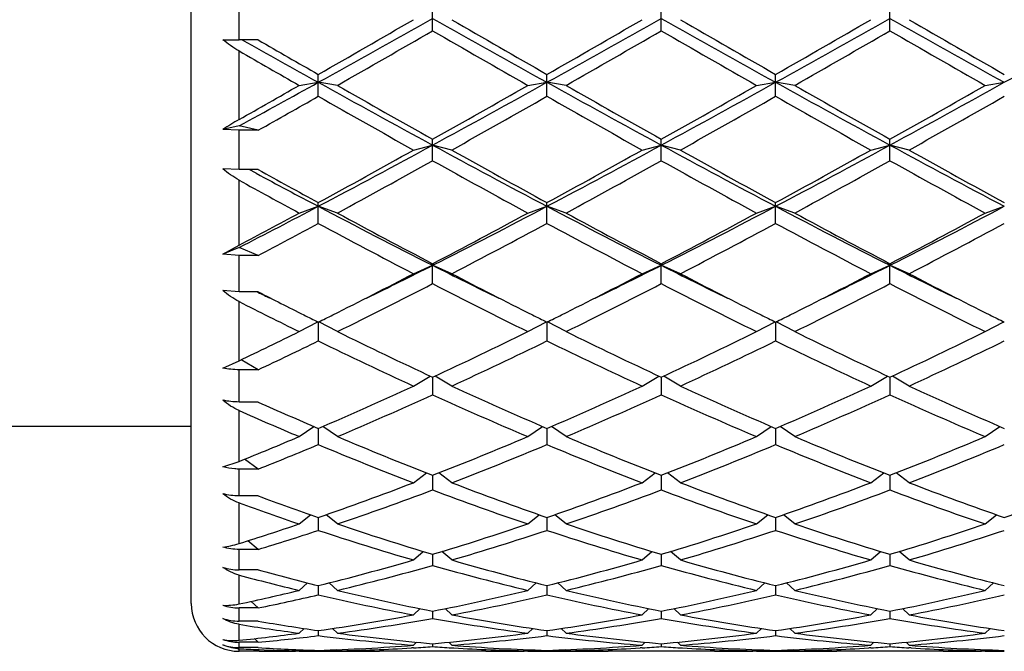
# Model space of a CAD drawing. Units: inches. Extents: x 0 to 11, y 0 to 8.5.
# Drawn here: x 8.6 to 8.9, y 4.7 to 4.9 of the extents above; entities that cross this region are included whole.
import ezdxf

# ---------------------------------------------------------------- set-up
doc = ezdxf.new("R2010")
doc.units = ezdxf.units.IN
doc.header["$LTSCALE"] = 0.605
doc.header["$MEASUREMENT"] = 0
doc.layers.get('0').update_dxf_attribs({"linetype": 'CONTINUOUS'})

msp = doc.modelspace()

# ---------------------------------------------------------------- linework, layer by layer
at = {"color": 7, "linetype": 'Continuous'}
for p, q in [((8.6466547164, 4.6971230117), (8.6466547164, 5.0632230117)), ((8.6606547164, 4.862015266499999), (8.6606547164, 4.8738759145)), ((8.7173109664, 4.8647111999), (8.7173109664, 4.8711721566)), ((8.7842484664, 4.8647111999), (8.7842484664, 4.8711721566)), ((8.8511859664, 4.8647111999), (8.8511859664, 4.8711721566)), ((8.6662547164, 4.862015266499999), (8.6606547164, 4.862015266499999)), ((8.6606547164, 4.8387327433), (8.6606547164, 4.8587947659)), ((8.6838422164, 4.845530925899999), (8.6838422164, 4.8519213806)), ((8.7507797164, 4.845530925899999), (8.7507797164, 4.8519213806)), ((8.8177172164, 4.845530925899999), (8.8177172164, 4.8519213806)), ((8.6782422164, 4.8487219101), (8.6838422164, 4.8496157247)), ((8.6894422164, 4.8487219101), (8.6838422164, 4.8496157247)), ((8.7451797164, 4.8487219101), (8.7507797164, 4.8496157247)), ((8.7563797164, 4.8487219101), (8.7507797164, 4.8496157247)), ((8.812117216399999, 4.8487219101), (8.8177172164, 4.8496157247)), ((8.8233172164, 4.8487219101), (8.8177172164, 4.8496157247)), ((8.8790547164, 4.8487219101), (8.8846547164, 4.8496157247)), ((8.6606547164, 4.8368414656), (8.6558903425, 4.8357631282)), ((8.6662547164, 4.8355739981), (8.6606547164, 4.8368414656)), ((8.6606547164, 4.8355739981), (8.6558903425, 4.8357631282)), ((8.6662547164, 4.8355739981), (8.6606547164, 4.8355739981)), ((8.6606547164, 4.8240851749), (8.6606547164, 4.8355739981)), ((8.7117109664, 4.8298066836), (8.7173109664, 4.8312380535)), ((8.7173109664, 4.826684274100001), (8.7173109664, 4.8329426833)), ((8.7229109664, 4.8298066836), (8.7173109664, 4.8312380535)), ((8.7786484664, 4.8298066836), (8.7842484664, 4.8312380535)), ((8.7842484664, 4.826684274100001), (8.7842484664, 4.8329426833)), ((8.7898484664, 4.8298066836), (8.7842484664, 4.8312380535)), ((8.8455859664, 4.8298066836), (8.8511859664, 4.8312380535)), ((8.8511859664, 4.826684274100001), (8.8511859664, 4.8329426833)), ((8.8567859664, 4.8298066836), (8.8511859664, 4.8312380535)), ((8.6606547164, 4.8240851749), (8.6558903425, 4.8243230255)), ((8.6662547164, 4.8240851749), (8.6606547164, 4.8240851749)), ((8.665665791799999, 4.8229873896), (8.6636197792, 4.8240849688)), ((8.6606547164, 4.8019461804), (8.6606547164, 4.8209899067)), ((8.6782422164, 4.8113765124), (8.6838422164, 4.8133316527)), ((8.6838422164, 4.8083527481), (8.6838422164, 4.8144188399)), ((8.6894422164, 4.8113765124), (8.6838422164, 4.8133316527)), ((8.7451797164, 4.8113765124), (8.7507797164, 4.8133316527)), ((8.7507797164, 4.8083527481), (8.7507797164, 4.8144188399)), ((8.7563797164, 4.8113765124), (8.7507797164, 4.8133316527)), ((8.812117216399999, 4.8113765124), (8.8177172164, 4.8133316527)), ((8.8177172164, 4.8083527481), (8.8177172164, 4.8144188399)), ((8.8233172164, 4.8113765124), (8.8177172164, 4.8133316527)), ((8.8790547164, 4.8113765124), (8.8846547164, 4.8133316527)), ((8.6558903425, 4.7993302849), (8.6606547164, 4.8019461804)), ((8.6606547164, 4.8012932654), (8.6558903425, 4.7993302849)), ((8.6606547164, 4.7989859967), (8.6558903425, 4.7993302849)), ((8.6662547164, 4.7989859967), (8.6606547164, 4.8012932654)), ((8.6662547164, 4.7989859967), (8.6606547164, 4.7989859967)), ((8.6606547164, 4.7883105073), (8.6606547164, 4.7989859967)), ((8.7117109664, 4.793608889100001), (8.7173109664, 4.796068970699999)), ((8.7173109664, 4.7907128905), (8.7173109664, 4.7965282451)), ((8.7229109664, 4.793608889100001), (8.7173109664, 4.796068970699999)), ((8.7786484664, 4.793608889100001), (8.7842484664, 4.796068970699999)), ((8.7842484664, 4.7907128905), (8.7842484664, 4.7965282451)), ((8.7898484664, 4.793608889100001), (8.7842484664, 4.796068970699999)), ((8.8455859664, 4.793608889100001), (8.8511859664, 4.796068970699999)), ((8.8511859664, 4.7907128905), (8.8511859664, 4.7965282451)), ((8.8567859664, 4.793608889100001), (8.8511859664, 4.796068970699999)), ((8.6606547164, 4.7883105073), (8.6558903425, 4.7887000669)), ((8.6662547164, 4.7883105073), (8.6606547164, 4.7883105073)), ((8.6661917405, 4.788182453), (8.6659313564, 4.7883105073)), ((8.6606547164, 4.7681658308), (8.6606547164, 4.785459421100001)), ((8.6782422164, 4.7766749256), (8.6836730235, 4.7795273901)), ((8.6838422164, 4.7794433061), (8.6838422164, 4.7739345827)), ((8.6894422164, 4.7766749256), (8.6840113282, 4.7795274328)), ((8.7451797164, 4.7766749256), (8.7506106046, 4.7795274328)), ((8.7507797164, 4.7794433061), (8.7507797164, 4.7739345827)), ((8.7563797164, 4.7766749256), (8.7509488282, 4.7795274328)), ((8.812117216399999, 4.7766749256), (8.8175481046, 4.7795274328)), ((8.8177172164, 4.7794433061), (8.8177172164, 4.7739345827)), ((8.8233172164, 4.7766749256), (8.8178863282, 4.7795274328)), ((8.8790547164, 4.7766749256), (8.8844856046, 4.7795274328)), ((8.6558903425, 4.766004182200001), (8.6606547164, 4.7681658308)), ((8.6662547164, 4.7655179668), (8.6612315946, 4.7684407085)), ((8.6662547164, 4.7655179668), (8.6606547164, 4.7655179668)), ((8.6606547164, 4.7560660644), (8.6606547164, 4.7655179668)), ((8.7117109664, 4.7607377053), (8.7165619835, 4.763677988)), ((8.7173109664, 4.7633283072), (8.7173109664, 4.7581794091)), ((8.7229109664, 4.7607377053), (8.718059949299999, 4.763677988)), ((8.7786484664, 4.7607377053), (8.7834994835, 4.763677988)), ((8.7842484664, 4.7633283072), (8.7842484664, 4.7581794091)), ((8.7898484664, 4.7607377053), (8.784997449299999, 4.763677988)), ((8.8455859664, 4.7607377053), (8.8504369835, 4.763677988)), ((8.8511859664, 4.7633283072), (8.8511859664, 4.7581794091)), ((8.8567859664, 4.7607377053), (8.8519349493, 4.763677988)), ((8.6662547164, 4.7560660644), (8.6606547164, 4.7560660644)), ((8.6606547164, 4.7386898543), (8.6606547164, 4.7535687256)), ((8.6466547164, 4.748923011700001), (8.57419734, 4.7489216099)), ((8.6782422164, 4.7459507122), (8.6825590853, 4.7488911845)), ((8.6838422164, 4.7483385707), (8.6838422164, 4.7435991006)), ((8.6894422164, 4.7459507122), (8.6851246043, 4.7488916907)), ((8.7451797164, 4.7459507122), (8.7494973285, 4.7488916907)), ((8.7507797164, 4.7483385707), (8.7507797164, 4.7435991006)), ((8.7563797164, 4.7459507122), (8.7520621043, 4.7488916907)), ((8.812117216399999, 4.7459507122), (8.8164348285, 4.7488916907)), ((8.8177172164, 4.7483385707), (8.8177172164, 4.7435991006)), ((8.8233172164, 4.7459507122), (8.8189996043, 4.7488916907)), ((8.8790547164, 4.7459507122), (8.8833723285, 4.7488916907)), ((8.6558903425, 4.7370655236), (8.6606547164, 4.7386898543)), ((8.6662547164, 4.736456066000001), (8.6622882375, 4.7393489878)), ((8.6662547164, 4.736456066000001), (8.6606547164, 4.736456066000001)), ((8.6606547164, 4.7285909818), (8.6606547164, 4.736456066000001)), ((8.7117109664, 4.7324563533), (8.7155270031, 4.7353170089)), ((8.7173109664, 4.734618509100001), (8.7173109664, 4.7303340735)), ((8.7229109664, 4.7324563533), (8.7190949297, 4.7353170089)), ((8.7786484664, 4.7324563533), (8.7824645031, 4.7353170089)), ((8.7842484664, 4.734618509100001), (8.7842484664, 4.7303340735)), ((8.7898484664, 4.7324563533), (8.7860324297, 4.7353170089)), ((8.8455859664, 4.7324563533), (8.8494020031, 4.7353170089)), ((8.8511859664, 4.734618509100001), (8.8511859664, 4.7303340735)), ((8.8567859664, 4.7324563533), (8.8529699297, 4.7353170089)), ((8.6662547164, 4.7285909818), (8.6606547164, 4.7285909818)), ((8.6606547164, 4.7146509962), (8.6606547164, 4.7265433619)), ((8.6782422164, 4.7203845865), (8.6815759573, 4.7230879269)), ((8.6838422164, 4.7223002356), (8.6838422164, 4.7185120773)), ((8.6894422164, 4.7203845865), (8.686107675599999, 4.7230885755)), ((8.7451797164, 4.7203845865), (8.7485142572, 4.7230885755)), ((8.7507797164, 4.7223002356), (8.7507797164, 4.7185120773)), ((8.7563797164, 4.7203845865), (8.753045175599999, 4.7230885755)), ((8.812117216399999, 4.7203845865), (8.8154517572, 4.7230885755)), ((8.8177172164, 4.7223002356), (8.8177172164, 4.7185120773)), ((8.8233172164, 4.7203845865), (8.819982675599999, 4.7230885755)), ((8.8790547164, 4.7203845865), (8.8823892572, 4.7230885755)), ((8.6662547164, 4.7129171268), (8.6632476087, 4.7154695575)), ((8.6662547164, 4.7129171268), (8.6606547164, 4.7129171268)), ((8.6606547164, 4.7069411116), (8.6606547164, 4.7129171268)), ((8.7117109664, 4.7098516696), (8.714574027100001, 4.7123263732)), ((8.7173109664, 4.711502332699999), (8.7173109664, 4.7082469643)), ((8.7229109664, 4.7098516696), (8.720047905700001, 4.7123263732)), ((8.7786484664, 4.7098516696), (8.781511527100001, 4.7123263732)), ((8.7842484664, 4.711502332699999), (8.7842484664, 4.7082469643)), ((8.7898484664, 4.7098516696), (8.786985405700001, 4.7123263732)), ((8.8455859664, 4.7098516696), (8.848449027100001, 4.7123263732)), ((8.8511859664, 4.711502332699999), (8.8511859664, 4.7082469643)), ((8.8567859664, 4.7098516696), (8.853922905700001, 4.7123263732)), ((8.6662547164, 4.7069411116), (8.6606547164, 4.7069411116)), ((8.6606547164, 4.6969730564), (8.6606547164, 4.7054218994)), ((8.6782422164, 4.7009590404), (8.6806353609, 4.7031355689)), ((8.6838422164, 4.7023288243), (8.6838422164, 4.6996375931)), ((8.6894422164, 4.7009590404), (8.6870494313, 4.703135242)), ((8.7451797164, 4.7009590404), (8.7475725015, 4.703135242)), ((8.7507797164, 4.7023288243), (8.7507797164, 4.6996375931)), ((8.7563797164, 4.7009590404), (8.7539869313, 4.703135242)), ((8.812117216399999, 4.7009590404), (8.8145100015, 4.703135242)), ((8.8177172164, 4.7023288243), (8.8177172164, 4.6996375931)), ((8.8233172164, 4.7009590404), (8.8209244313, 4.703135242)), ((8.8790547164, 4.7009590404), (8.8814475015, 4.703135242)), ((8.6662547164, 4.6958057374), (8.6606547164, 4.6958057374)), ((8.6606547164, 4.691948446100001), (8.6606547164, 4.6958057374)), ((8.6662547164, 4.6958057374), (8.6641914218, 4.6977362323)), ((8.7117109664, 4.6937923397), (8.713626655599999, 4.6956043033)), ((8.7229109664, 4.6937923397), (8.7209952772, 4.6956043033)), ((8.7786484664, 4.6937923397), (8.780564155599999, 4.6956043033)), ((8.7898484664, 4.6937923397), (8.7879327772, 4.6956043033)), ((8.8455859664, 4.6937923397), (8.847501655599999, 4.6956043033)), ((8.8567859664, 4.6937923397), (8.8548702772, 4.6956043033)), ((8.7173109664, 4.6948680905), (8.7173109664, 4.6927668767)), ((8.7842484664, 4.6948680905), (8.7842484664, 4.6927668767)), ((8.8511859664, 4.6948680905), (8.8511859664, 4.6927668767)), ((8.6662547164, 4.691948446100001), (8.6606547164, 4.691948446100001)), ((8.6606547164, 4.6863353881), (8.6606547164, 4.691016024200001)), ((8.6782422164, 4.6884205867), (8.6796615452, 4.6898017577)), ((8.6894422164, 4.6884205867), (8.6880216308, 4.6898029806)), ((8.7451797164, 4.6884205867), (8.746600302000001, 4.6898029806)), ((8.7563797164, 4.6884205867), (8.7549591308, 4.6898029806)), ((8.812117216399999, 4.6884205867), (8.813537802, 4.6898029806)), ((8.8233172164, 4.6884205867), (8.821896630800001, 4.6898029806)), ((8.8790547164, 4.6884205867), (8.880475302, 4.6898029806)), ((8.6662547164, 4.685779479100001), (8.6651947399, 4.6868251658)), ((8.6838422164, 4.6891918808), (8.6838422164, 4.6877009837)), ((8.7507797164, 4.6891918808), (8.7507797164, 4.6877009837)), ((8.8177172164, 4.6891918808), (8.8177172164, 4.6877009837)), ((8.6662547164, 4.685779479100001), (8.6606547164, 4.685779479100001)), ((8.6606547164, 4.6841891452), (8.6606547164, 4.685779479100001)), ((8.6662547164, 4.6841891452), (8.6606547164, 4.6841891452)), ((8.6606547164, 4.6831230117), (8.6606547164, 4.683879345899999)), ((8.6662307853, 4.683623497), (8.666517220900001, 4.6836117737)), ((8.6782422164, 4.6832510711), (8.678569741799999, 4.6835783837)), ((8.6894422164, 4.6832510711), (8.6891137141, 4.68357936)), ((8.7117564575, 4.6841386764), (8.711117892699999, 4.6841002943)), ((8.7117109664, 4.6848955144), (8.7126071309, 4.685783617699999)), ((8.7173109664, 4.6853549222), (8.7173109664, 4.6844887017)), ((8.7229109664, 4.6848955144), (8.7220148019, 4.685783617699999)), ((8.722865476299999, 4.6841373532), (8.7235040399, 4.684100294599999)), ((8.7451797164, 4.6832510711), (8.7455082187, 4.68357936)), ((8.7563797164, 4.6832510711), (8.7560512141, 4.68357936)), ((8.7786939575, 4.6841386764), (8.778055392799999, 4.6841002943)), ((8.7786484664, 4.6848955144), (8.7795446309, 4.685783617699999)), ((8.7842484664, 4.6853549222), (8.7842484664, 4.6844887017)), ((8.7898484664, 4.6848955144), (8.7889523019, 4.685783617699999)), ((8.7898029763, 4.6841373532), (8.7904415399, 4.684100294599999)), ((8.812117216399999, 4.6832510711), (8.8124457187, 4.68357936)), ((8.8233172164, 4.6832510711), (8.8229887141, 4.68357936)), ((8.8456314575, 4.6841386764), (8.8449928928, 4.6841002943)), ((8.8455859664, 4.6848955144), (8.8464821309, 4.685783617699999)), ((8.8511859664, 4.6853549222), (8.8511859664, 4.6844887017)), ((8.8567859664, 4.6848955144), (8.8558898019, 4.685783617699999)), ((8.85737904, 4.684100294599999), (8.8567404763, 4.6841373532)), ((8.8790547164, 4.6832510711), (8.8793832187, 4.68357936)), ((8.666517220900001, 4.683123283500001), (8.6606547164, 4.6831230117)), ((8.6762880467, 4.683213591), (8.6771489236, 4.6832301022)), ((8.678242604, 4.6831240219), (8.6771509775, 4.6831230117)), ((8.6838422164, 4.6833941815), (8.6838422164, 4.6831609665)), ((8.689441781000001, 4.6831240224), (8.690533455299999, 4.683123012)), ((8.7328884775, 4.6831230117), (8.7017334553, 4.6831230117)), ((8.7451801529, 4.6831252814), (8.7440884775, 4.6831230117)), ((8.7507797164, 4.6833941815), (8.7507797164, 4.6831609665)), ((8.756379281000001, 4.6831240224), (8.7574709553, 4.683123012)), ((8.7998259775, 4.6831230117), (8.7686709553, 4.6831230117)), ((8.8121176529, 4.6831252814), (8.8110259775, 4.6831230117)), ((8.8177172164, 4.6833941815), (8.8177172164, 4.6831609665)), ((8.823316781, 4.6831240224), (8.8244084553, 4.683123012)), ((8.8667634775, 4.6831230117), (8.8356084553, 4.6831230117)), ((8.8790551529, 4.6831252814), (8.8779634775, 4.6831230117))]:
    msp.add_line(p, q, dxfattribs=at)
for centre, radius, start, end in [((4.3790655324, 12.6050916507), 8.8700907063, 299.0330282853, 299.2805857979), ((12.4606602283, 11.538763475), 7.6490464137, 240.6996549236, 240.9867309932), ((4.4460030326, 12.6050916504), 8.870090706000001, 299.0330282853, 299.2805857979), ((12.5275977285, 11.5387634754), 7.6490464141, 240.6996549236, 240.9867309931), ((4.5129405325, 12.6050916506), 8.8700907062, 299.0330282853, 299.2805857979), ((12.5945352285, 11.5387634754), 7.6490464141, 240.6996549236, 240.9867309931), ((4.5798780324, 12.6050916506), 8.8700907062, 299.0330282853, 299.2805857979), ((4.5838877562, 12.0171480374), 8.2553073606, 299.7782608098, 300.0013586513), ((13.4362471511, 13.0358055116), 9.4302473218, 240.0125395442, 240.2078409947), ((4.6508252561, 12.0171480377), 8.2553073609, 299.7782608098, 300.0013586513), ((13.5031846504, 13.0358055103), 9.4302473204, 240.0125395442, 240.2078409947), ((4.7177627567, 12.0171480366), 8.2553073597, 299.7782608098, 300.0013586513), ((13.5701221506, 13.0358055107), 9.430247320800001, 240.0125395442, 240.2078409947), ((4.6978726092, 11.8381641511), 8.048908669500001, 299.7300641268, 299.9587788185), ((12.3020059352, 11.0804222546), 7.1753119747, 240.0272981134, 240.2838589413), ((4.7648101088, 11.8381641518), 8.0489086703, 299.7300641268, 299.9587788185), ((12.3689434353, 11.0804222549), 7.175311975, 240.0272981134, 240.2838589413), ((4.8317476087, 11.838164152), 8.0489086706, 299.7300641268, 299.9587788185), ((12.4358809353, 11.0804222548), 7.175311974900001, 240.0272981134, 240.2838589413), ((8.6606011061, 5.0061321806), 0.1441169241, 268.1268337415, 270.0213135658), ((12.0093884699, 10.8471452353), 6.857814383200001, 240.7793278923, 240.992244342), ((12.6404416476, 11.7662353402), 7.9663301834, 240.0745346345, 240.2203806375), ((11.9105685438, 10.5128485177), 6.5215231131, 240.1099870268, 240.2880525248), ((6.345512825, 9.0666581001), 4.8219530005, 298.6935894015, 299.0081542709), ((6.3295355709, 8.9635121899), 4.737923802, 299.4729630002, 299.7175602365), ((10.7083474014, 8.4969064604), 4.1714926531, 240.9666169506, 241.4910571108), ((10.989309308, 8.878171290700001), 4.63959599, 240.2838049975, 240.6793019864), ((6.5602198261, 8.799319282799999), 4.5164932004, 298.5289731710999, 299.0133527674), ((6.597434316799999, 8.609498974), 4.3308491576, 299.3066004341, 299.7302925819), ((10.7752849015, 8.4969064604), 4.1714926532, 240.9666169506, 241.4910571108), ((11.0562468081, 8.878171290800001), 4.6395959901, 240.2838049976, 240.6793019864), ((6.6271573262, 8.7993192825), 4.5164932002, 298.5289731710999, 299.0133527675), ((6.664371816799999, 8.6094989739), 4.3308491576, 299.3066004341, 299.7302925819), ((10.8422224014, 8.4969064603), 4.171492653, 240.9666169506, 241.4910571108), ((11.1231843083, 8.878171291100001), 4.6395959905, 240.2838049976, 240.6793019864), ((6.6940948262, 8.799319282599999), 4.516493200299999, 298.5289731710999, 299.0133527675), ((6.731309316799999, 8.6094989739), 4.3308491575, 299.3066004341, 299.7302925819), ((6.434417213500001, 8.7983096036), 4.5480074888, 299.388483836, 299.6430946744), ((10.6673543161, 8.3284360017), 4.0081102799, 240.3385162321, 240.7959381065), ((6.6374512824, 8.5585150667), 4.2722837335, 299.2182041307, 299.6473415307), ((10.734291816, 8.3284360015), 4.0081102798, 240.3385162321, 240.7959381065), ((6.7043887826, 8.5585150665), 4.2722837333, 299.2182041307, 299.6473415308), ((10.801229316, 8.3284360015), 4.0081102798, 240.3385162321, 240.7959381065), ((6.7713262827, 8.5585150662), 4.272283733, 299.2182041307, 299.6473415308), ((8.6938905134, 4.7801033595), 0.0673945313, 119.5480127823, 124.3222288638), ((7.2814155786, 7.474830480800001), 3.0083843648, 297.7861430909, 298.5090685178), ((10.0772590755, 7.3328778622), 2.8473954049, 241.4704944383, 242.234293953), ((7.3483530787, 7.474830480800001), 3.0083843647, 297.7861430909, 298.5090685178), ((10.1441965755, 7.3328778622), 2.8473954049, 241.4704944383, 242.234293953), ((7.415290578600001, 7.474830480900001), 3.0083843649, 297.7861430909, 298.5090685178), ((10.2111340755, 7.3328778622), 2.8473954049, 241.4704944383, 242.234293953), ((7.2897783123, 7.3721225522), 2.9129473817, 298.5923767969, 299.2185492408), ((10.2127552867, 7.4951166043), 3.0534428228, 240.7958566602, 241.3932173021), ((7.3567158124, 7.372122552), 2.9129473815, 298.5923767969, 299.2185492408), ((10.2796927867, 7.4951166043), 3.0534428229, 240.7958566602, 241.3932173021), ((7.4236533124, 7.372122552), 2.9129473815, 298.5923767969, 299.2185492408), ((10.3466302867, 7.495116604400001), 3.0534428229, 240.7958566602, 241.3932173021), ((7.3141807176, 7.3481494923), 2.8855781642, 298.4634629269, 299.0948074924), ((10.0595674366, 7.237324921900001), 2.759137685, 240.890726326, 241.5510032547), ((7.3811182176, 7.3481494923), 2.8855781642, 298.4634629269, 299.0948074924), ((10.1265049366, 7.237324921799999), 2.7591376849, 240.890726326, 241.5510032547), ((7.4480557176, 7.3481494923), 2.8855781642, 298.4634629269, 299.0948074924), ((10.1934424366, 7.237324921799999), 2.7591376849, 240.890726326, 241.5510032547), ((9.933281234199999, 7.187271845900001), 2.6826647014, 241.8019342237, 242.2415196738), ((10.0595299145, 7.3382592219), 2.8744194051, 241.0061756245, 241.4062083925), ((9.9412197061, 7.1428615845), 2.6515909905, 241.122266151, 241.5553662885), ((7.6051544558, 6.862674333999999), 2.3158956604, 297.1140573851, 297.7604310546), ((9.6841493679, 6.711643359), 2.1457403691, 242.2132053492, 243.2187775401), ((7.707737066699999, 6.7944986017), 2.2389641464, 296.8021574749, 297.7658596358), ((9.7510868679, 6.711643359), 2.1457403691, 242.2132053492, 243.2187775402), ((7.7746745667, 6.7944986017), 2.2389641464, 296.8021574749, 297.7658596358), ((9.8180243679, 6.711643359), 2.1457403691, 242.2132053492, 243.2187775402), ((7.8416120667, 6.7944986017), 2.2389641464, 296.8021574749, 297.7658596358), ((7.5911158238, 6.817743820900001), 2.2819626575, 297.9494604273, 298.450525457), ((9.7648480574, 6.796230828500001), 2.2574641479, 241.550902529, 242.3523646535), ((7.7075635712, 6.725303254), 2.1770996387, 297.6328426797, 298.4638901379), ((9.8317855575, 6.7962308286), 2.257464148, 241.550902529, 242.3523646535), ((7.7745010712, 6.7253032539), 2.1770996386, 297.6328426796, 298.4638901379), ((9.8987230574, 6.796230828500001), 2.2574641479, 241.550902529, 242.3523646535), ((7.8414385712, 6.725303254), 2.1770996387, 297.6328426797, 298.4638901379), ((7.6248325437, 6.7756094625), 2.2341889954, 297.7833682862999, 298.2943791671), ((9.673711628, 6.645687115199999), 2.0870167773, 241.6862996282, 242.551874484), ((7.7262032088, 6.7112902507), 2.1612330181, 297.4629876042, 298.2988382836), ((9.740649128, 6.645687115199999), 2.0870167773, 241.6862996282, 242.5518744841), ((7.7931407088, 6.711290250599999), 2.1612330181, 297.4629876042, 298.2988382836), ((9.807586628, 6.645687115199999), 2.0870167773, 241.6862996282, 242.551874484), ((7.8600782088, 6.7112902507), 2.1612330181, 297.4629876042, 298.2988382836), ((7.8888141241, 6.4380454874), 1.8391557571, 296.0996880896, 296.7742735495), ((9.5287652401, 6.4037690225), 1.8008768683, 243.2185569736, 243.9074813729), ((7.955751624099999, 6.4380454874), 1.8391557571, 296.0996880896, 296.7742735495), ((9.59570274, 6.4037690224), 1.8008768682, 243.2185569736, 243.9074813729), ((8.0226891241, 6.4380454875), 1.8391557572, 296.0996880896, 296.7742735495), ((9.66264024, 6.4037690224), 1.8008768682, 243.2185569736, 243.9074813729), ((7.9036951137, 6.348641125), 1.7524311321, 296.5902108252, 297.4570006834), ((9.5514854055, 6.388948560399999), 1.797677465, 242.5539077755, 243.3988807007), ((7.9706326137, 6.348641125), 1.7524311321, 296.5902108252, 297.4570006834), ((9.6184229055, 6.388948560399999), 1.7976774649, 242.5539077755, 243.3988807007), ((8.0375701137, 6.348641125), 1.7524311322, 296.5902108252, 297.4570006834), ((9.685360405499999, 6.388948560399999), 1.7976774649, 242.5539077755, 243.3988807007), ((7.9320576647, 6.314948225299999), 1.7146183551, 296.2137995956001, 297.2565510601), ((9.4805985884, 6.2713410471), 1.6657934242, 242.7281668122, 243.8014825322), ((7.9989951647, 6.314948225299999), 1.7146183551, 296.2137995956001, 297.25655106), ((9.547536088400001, 6.2713410471), 1.6657934242, 242.7281668122, 243.8014825322), ((8.0659326647, 6.314948225299999), 1.7146183551, 296.2137995956001, 297.25655106), ((9.614473588400001, 6.2713410471), 1.6657934241, 242.7281668122, 243.8014825322), ((9.4293223313, 6.337633219700001), 1.7271847073, 243.7789822727, 243.9109527688), ((9.4537581793, 6.3282167236), 1.7295874823, 242.9149325263, 243.4100180171), ((9.3946358921, 6.2329700022), 1.6229649561, 243.112053548, 243.8060925570001), ((9.4092171369, 6.2395533753), 1.6303651474, 243.4150817787, 243.5820597084), ((7.9615857841, 6.2332989284), 1.6233763726, 296.4175827212, 296.5852794878), ((9.4761527497, 6.239549472), 1.630360812, 243.4150797014, 243.5820580735), ((8.0285232844, 6.2332989278), 1.6233763719, 296.4175827211, 296.5852794878), ((9.5430902498, 6.2395494722), 1.6303608121, 243.4150797014, 243.5820580735), ((8.095460784, 6.2332989285), 1.6233763728, 296.4175827212, 296.5852794878), ((9.6100277498, 6.2395494722), 1.6303608121, 243.4150797014, 243.5820580735), ((8.030880957599999, 6.0922794611), 1.4662509653, 295.436653888, 296.2001252502), ((9.3319512145, 6.082505240900001), 1.4553386634, 243.8013838657, 245.0179151496), ((8.1183938292, 6.049674388500001), 1.4189391041, 294.966480611, 296.2142203736), ((9.3988887145, 6.082505240900001), 1.4553386634, 243.8013838657, 245.0179151496), ((8.1853313292, 6.049674388500001), 1.4189391041, 294.966480611, 296.2142203736), ((9.4658262145, 6.082505240900001), 1.4553386634, 243.8013838657, 245.0179151496), ((8.2522688292, 6.049674388500001), 1.4189391041, 294.966480611, 296.2142203736), ((8.0513613676, 6.072993163400001), 1.444847819, 295.1871625458, 295.9603535466), ((9.2871474577, 6.0119509665), 1.3771934434, 244.0192832452, 245.302166123), ((8.132722853999999, 6.0431029749), 1.4116595527, 294.7134955008, 295.965055131), ((9.3540849577, 6.0119509665), 1.3771934434, 244.0192832452, 245.302166123), ((8.199660354099999, 6.0431029749), 1.4116595527, 294.7134955008, 295.965055131), ((9.4210224577, 6.0119509665), 1.3771934434, 244.0192832452, 245.302166123), ((8.266597854, 6.0431029749), 1.4116595527, 294.7134955008, 295.965055131), ((8.2104762525, 5.8498096049), 1.1988802447, 293.2560002305, 294.7137900488), ((9.2350052777, 5.874217975700001), 1.2255932834, 245.3020977784, 246.7281119423), ((8.2774137525, 5.8498096049), 1.1988802447, 293.2560002305, 294.7137900488), ((9.301942777799999, 5.874217975700001), 1.2255932835, 245.3020977784, 246.7281119423), ((8.3443512525, 5.8498096049), 1.1988802447, 293.2560002305, 294.7137900488), ((9.3688802777, 5.874217975700001), 1.2255932834, 245.3020977784, 246.7281119423), ((9.1542343586, 5.842808073500001), 1.1912734051, 245.8184946147, 246.7424468911), ((8.2238413015, 5.844908326900001), 1.1935208632, 292.9611611445, 294.4221897117), ((9.200553108300001, 5.8216001786), 1.1680696471, 245.56189213, 247.0547570138), ((8.2907788015, 5.844908326900001), 1.1935208632, 292.9611611445, 294.4221897117), ((9.267490608300001, 5.8216001786), 1.1680696471, 245.56189213, 247.0547570138), ((8.3577163015, 5.844908326900001), 1.1935208632, 292.9611611445, 294.4221897117), ((9.334428108300001, 5.8216001786), 1.1680696471, 245.56189213, 247.0547570138), ((9.1247050941, 5.800798290299999), 1.145439878, 246.1008180562, 247.0595516719), ((8.2647146504, 5.7226804686), 1.0606630308, 291.9189644078, 292.9468136743), ((9.1006101018, 5.7171805947), 1.0546783939, 247.0547444251, 248.6891594372), ((8.3416255354, 5.698456602), 1.034467712, 291.2948734389, 292.9612226988), ((9.167547601799999, 5.7171805947), 1.0546783939, 247.0547444251, 248.6891594372), ((8.4085630354, 5.698456602), 1.034467712, 291.2948734389, 292.9612226988), ((9.234485101799999, 5.7171805947), 1.0546783939, 247.0547444251, 248.6891594372), ((8.4755005354, 5.698456602), 1.034467712, 291.2948734389, 292.9612226988), ((8.2803984689, 5.7117303917), 1.0488303267, 291.5856677788, 292.6226741608), ((9.073102089099999, 5.6767416835), 1.0110778053, 247.3565717975, 249.0574567996), ((8.3543437321, 5.694689614400001), 1.0304050927, 290.9584960719, 292.627475331), ((9.140039589099999, 5.6767416835), 1.0110778053, 247.3565717975, 249.0574567996), ((8.4212812321, 5.694689614400001), 1.0304050927, 290.9584960719, 292.627475331), ((9.2069770891, 5.6767416835), 1.0110778053, 247.3565717975, 249.0574567996), ((8.4882187321, 5.694689614400001), 1.0304050927, 290.9584960719, 292.627475331), ((8.3866479937, 5.5811242165), 0.9087920985, 289.0880698369, 290.9582046471), ((8.3989084659, 5.5781817963), 0.905663245, 288.7111107667, 290.5832702688), ((9.0307042448, 5.564150846), 0.8907669487000001, 249.4010742408001, 251.3045447237), ((9.0532994383, 5.595737541599999), 0.9243435251000001, 249.057528563, 250.896196953), ((8.4535854937, 5.5811242165), 0.9087920985, 289.0880698369, 290.9582046471), ((8.4658459659, 5.5781817963), 0.905663245, 288.7111107668, 290.5832702688), ((9.0976417448, 5.5641508459), 0.8907669487000001, 249.4010742408001, 251.3045447237), ((9.1202369383, 5.595737541599999), 0.9243435251000001, 249.057528563, 250.896196953), ((8.5205229937, 5.5811242165), 0.9087920985, 289.0880698369, 290.9582046471), ((8.5327834659, 5.5781817963), 0.905663245, 288.7111107668, 290.5832702688), ((9.1645792448, 5.5641508459), 0.8907669487000001, 249.4010742408001, 251.3045447237), ((9.1871744383, 5.595737541599999), 0.9243435251000001, 249.057528563, 250.896196953), ((8.5874604937, 5.5811242165), 0.9087920985, 289.0880698369, 290.9582046471), ((8.979592141, 5.5768773456), 0.9043064175, 249.7269325013, 250.9104139663), ((8.9594227372, 5.5515380938), 0.8774272835, 250.0923803737, 251.3092420295), ((8.4130540939, 5.5039946414), 0.8272662561, 287.4155521746, 288.6967692019), ((8.4264107354, 5.497297218), 0.820230006, 287.0023327746, 288.2915720486001), ((8.9344881424, 5.475907563400001), 0.7977915157, 251.6890004161, 253.7850091221), ((8.9534840127, 5.500674580499999), 0.8237539347, 251.3047300705, 253.3393046158), ((8.4847905946, 5.4892140353), 0.811727304, 286.6456215376, 288.7103437761), ((8.4967156709, 5.4869068975), 0.8093078145999999, 286.2299054119, 288.2960850499), ((9.001425642400001, 5.475907563400001), 0.7977915157, 251.6890004161, 253.7850091221), ((9.0204215127, 5.500674580499999), 0.8237539347, 251.3047300705, 253.3393046158), ((8.5517280946, 5.4892140353), 0.811727304, 286.6456215376, 288.7103437761), ((8.5636531709, 5.4869068975), 0.8093078145999999, 286.2299054119, 288.2960850499), ((9.0683631424, 5.475907563400001), 0.7977915157, 251.6890004161, 253.7850091221), ((9.0873590127, 5.500674580499999), 0.8237539347, 251.3047300705, 253.3393046158), ((8.618665594600001, 5.4892140353), 0.811727304, 286.6456215376, 288.7103437761), ((8.6305906709, 5.4869068975), 0.8093078145999999, 286.2299054119, 288.2960850499), ((8.505774666499999, 5.417372740299999), 0.7368825043, 283.9839365817, 286.2285546733), ((8.9312536672, 5.4262873948), 0.7461144881, 253.7853338652, 256.0021748797), ((8.5727121665, 5.417372740299999), 0.7368825042, 283.9839365817, 286.2285546733), ((8.9981911672, 5.4262873948), 0.7461144881, 253.7853338652, 256.0021748797), ((8.6396496665, 5.417372740299999), 0.7368825043, 283.9839365817, 286.2285546733), ((9.0651286672, 5.4262873948), 0.7461144881, 253.7853338652, 256.0021748797), ((8.660642378099999, 4.7226780388), 0.015736932, 252.4242104764, 270.0449220562001), ((8.8598547166, 5.4093383237), 0.7285895989, 254.59032785, 256.0202021774), ((8.5174496701, 5.415580633899999), 0.7350275218000001, 283.5323713433, 285.7779516316), ((8.9149411787, 5.4070490518), 0.7262107533, 254.2084150377, 256.4812619874), ((8.5843871701, 5.415580633899999), 0.7350275218000001, 283.5323713433, 285.7779516316), ((8.9818786787, 5.4070490518), 0.7262107533, 254.2084150377, 256.4812619874), ((8.6513246701, 5.415580633899999), 0.7350275218000001, 283.5323713433, 285.7779516316), ((9.0488161787, 5.4070490518), 0.7262107533, 254.2084150377, 256.4812619874), ((8.8474139241, 5.4045273186), 0.7236210257, 255.0432520744, 256.4799892441), ((8.5171759457, 5.3708435432), 0.6889757548000001, 282.0197808793, 283.5195066409), ((8.8485530094, 5.3621592577), 0.6800749751999999, 256.4696345806, 258.8731542609), ((8.586068923400001, 5.3621592577), 0.6800749751999999, 281.1268457391, 283.5303654194), ((8.9169685874, 5.368922111900001), 0.6869959609999999, 256.4817431879, 258.8610456535), ((8.6530064234, 5.3621592577), 0.6800749751999999, 281.1268457391, 283.5303654194), ((8.9839060874, 5.368922111900001), 0.6869959609999999, 256.4817431879, 258.8610456535), ((8.7199439234, 5.3621592577), 0.6800749751999999, 281.1268457391, 283.5303654194), ((8.5292569326, 5.366877508), 0.6849129244, 281.5382567092, 283.0440815923), ((8.8370640959, 5.3608039887), 0.678688402, 256.9523243195001, 259.3564108597), ((8.5975578369, 5.3608039887), 0.678688402, 280.6435891403, 283.0476756805), ((8.902652762899999, 5.3543730798), 0.6721190220000001, 256.9405736406, 259.3681615386001), ((8.6644953369, 5.3608039887), 0.678688402, 280.6435891403, 283.0476756805), ((8.969590262899999, 5.3543730798), 0.6721190220000001, 256.9405736406, 259.3681615386001), ((8.7314328369, 5.3608039887), 0.678688402, 280.6435891403, 283.0476756805), ((8.6606547164, 4.6971230117), 0.014, 180, 270), ((8.6606479154, 4.710671727799999), 0.0148659919, 251.3352222056, 270.0262122338001), ((8.6606499139, 4.706537906399999), 0.014589461, 250.9596749519, 270.0188603843999), ((8.593807157899999, 5.3213269195), 0.638514649, 278.1061232997, 280.6409171069), ((8.605161371, 5.3203573782), 0.6375322497, 277.5966572232, 280.1317372679), ((8.8294605618, 5.3203573782), 0.6375322497, 259.8682627321, 262.4033427768), ((8.8408147749, 5.3213269195), 0.638514649, 259.3590828931, 261.8938767003), ((8.6607446579, 5.3213269195), 0.638514649, 278.1061232997, 280.6409171069), ((8.672098871000001, 5.3203573782), 0.6375322497, 277.5966572232, 280.1317372679), ((8.8956853432, 5.3157873712), 0.6329081404, 259.8590003919, 262.412605117), ((8.9085559784, 5.3261956617), 0.6434480827, 259.3688018232, 261.8841577702), ((8.7276821579, 5.3213269195), 0.638514649, 278.1061232997, 280.6409171069), ((8.739036371000001, 5.3203573782), 0.6375322497, 277.5966572232, 280.1317372679), ((8.9626228432, 5.3157873712), 0.6329081404, 259.859000392, 262.412605117), ((8.9754934784, 5.3261956617), 0.6434480827, 259.3688018232, 261.8841577703), ((8.7616343773, 5.3143989981), 0.6315086888, 260.7987774245, 262.4117982499), ((8.7732224814, 5.3169533783), 0.6340924759000001, 260.2880903765, 261.8967276184), ((8.660652260099999, 4.6999467819), 0.0141672144, 250.3591968377, 269.9993405698), ((8.5971222638, 5.2974096042), 0.614368025, 275.9356290061, 277.5873790205), ((8.6085348071, 5.2955386323), 0.6124849491, 275.4075155987, 277.0626110251), ((8.758831594, 5.2928016125), 0.6097295939, 262.9354242048, 265.5676946778), ((8.7700950449, 5.2934180609), 0.6103497543, 262.4066129388, 265.0387667322), ((8.6645268879, 5.2934180609), 0.6103497543, 274.9612332678, 277.5933870612), ((8.6757903388, 5.2928016125), 0.6097295939, 274.4323053222, 277.0645757952), ((8.825769094, 5.2928016125), 0.6097295939, 262.9354242048, 265.5676946778), ((8.8370325449, 5.2934180609), 0.6103497543, 262.4066129388, 265.0387667322), ((8.7314643879, 5.2934180609), 0.6103497542, 274.9612332678, 277.5933870612), ((8.7427278388, 5.2928016125), 0.6097295939, 274.4323053222, 277.0645757952), ((8.8924185255, 5.28994002), 0.6068543008, 262.9291872134, 265.5739316692), ((8.9043154186, 5.2965578159), 0.6135076188, 262.4133882711, 265.0319913998), ((8.798401887899999, 5.2934180609), 0.6103497543, 274.9612332678, 277.5933870612), ((8.8096653388, 5.2928016125), 0.6097295939, 274.4323053222, 277.0645757952), ((8.6606540595, 4.6982570047), 0.0140678595, 250.2069277172, 270.00267544), ((8.6613190172, 4.6970073801), 0.0131448308, 265.0110364478, 267.1032072333), ((8.6906536048, 5.2767950705), 0.5936741444, 267.1035592248, 267.6422764996), ((8.7018224907, 5.2762273068), 0.5931055989, 266.5619835738, 268.2627854184), ((8.6905727308, 5.2748133021), 0.5916907256, 267.6699665852, 268.8059005288999), ((8.665812791799999, 5.2775295632), 0.5944087467, 271.7381446738, 274.4285889616), ((8.6770661694, 5.2761895194), 0.5930675931, 271.1957266626, 273.2915195692), ((8.6768393904, 5.2802270369), 0.5971114742, 273.3523764768, 273.8864261285), ((8.7577825424, 5.2802270369), 0.5971114741, 266.1135738715, 266.6476235232), ((8.768809141, 5.2775295632), 0.5944087467, 265.5714110384, 268.2618553261), ((8.757555763400001, 5.2761895194), 0.5930675931, 266.7084804191, 268.8042733373), ((8.732750291799999, 5.2775295632), 0.5944087467, 271.7381446738, 274.4285889616), ((8.744003669400001, 5.2761895194), 0.5930675931, 271.1957266626, 273.2915195742), ((8.7437768904, 5.2802270369), 0.5971114741, 273.3523764768, 273.8864261285), ((8.824720042400001, 5.2802270369), 0.5971114741, 266.1135738715, 266.6476235232), ((8.835746641, 5.2775295632), 0.5944087467, 265.5714110384, 268.2618553261), ((8.8244932634, 5.2761895194), 0.5930675931, 266.7084804191, 268.8042733373), ((8.7996877918, 5.2775295632), 0.5944087467, 271.7381446738, 274.4285889616), ((8.810941169400001, 5.2761895194), 0.5930675931, 271.1957266626, 273.2915195797), ((8.8107143904, 5.2802270369), 0.5971114741, 273.3523764768, 273.8864261285), ((8.8916359064, 5.279884990899999), 0.5967687482, 266.1134205173, 266.6477768774001), ((8.9027654107, 5.279038276600001), 0.5959192321, 265.5748214173, 268.2584449473), ((8.8913975751, 5.2753424176), 0.5922199834, 266.7069804596, 268.8057732978), ((8.665950598, 5.2730517798), 0.5899287684000001, 270.0550322435, 271.0040576553), ((8.677151115700001, 5.2729757083), 0.5898526966, 269.4553963118001, 269.9999865798), ((8.6771506088, 5.2730151592), 0.589892148, 270.1060647305, 270.6499647391), ((8.6905337972, 5.2730170449), 0.5898940333, 269.3500399404, 269.8939335653), ((8.6905333754, 5.2729681145), 0.5898451025, 270.0000077556, 270.5496214524), ((8.7017337417, 5.2730568148), 0.5899338029, 268.9123273322, 269.999972179), ((8.7328881911, 5.2730568148), 0.5899338029, 270.000027821, 271.0876726679), ((8.7440885574, 5.2729681145), 0.5898451025, 269.4503785469, 269.9999922444), ((8.7440881356, 5.273017045), 0.5898940333, 270.1060664347, 270.6499600596), ((8.7574712972, 5.2730170449), 0.5898940333, 269.3500399404, 269.8939335653), ((8.7574708754, 5.2729681145), 0.5898451025, 270.0000077556, 270.5496214524), ((8.7686712417, 5.2730568147), 0.5899338029, 268.9123273321, 269.999972179), ((8.7998256911, 5.2730568148), 0.589933803, 270.000027821, 271.0876726677999), ((8.8110260574, 5.272968114599999), 0.5898451026, 269.4503785449, 269.9999922443), ((8.8110256356, 5.273017045), 0.5898940333, 270.1060664347, 270.6499600596), ((8.8244087972, 5.273017045), 0.5898940334, 269.3500399404, 269.8939335653), ((8.8244083754, 5.2729681145), 0.5898451025, 270.0000077556, 270.5496214523), ((8.8356087417, 5.2730568147), 0.5899338029, 268.9123273321, 269.999972179), ((8.8667631911, 5.2730568147), 0.5899338029, 270.000027821, 271.0876726679), ((8.8779635574, 5.2729681145), 0.5898451025, 269.4503785433, 269.9999922444), ((8.8779631356, 5.2730170449), 0.5898940333, 270.1060664347, 270.6499600596)]:
    msp.add_arc(centre, radius, start, end, dxfattribs=at)
for points, knots in [([(8.6606547164, 4.8587947659), (8.659811829199999, 4.859279089), (8.6581797432, 4.8603198646), (8.656635552300001, 4.8614857571), (8.6558903425, 4.8620922677)], [0, 0, 0, 0, 0.5029219895, 1, 1, 1, 1]), ([(8.6606547164, 4.8209899067), (8.659806405, 4.8214576023), (8.658161696699999, 4.822496028), (8.656629284500001, 4.8236916332), (8.6558903425, 4.8243230255)], [0, 0, 0, 0, 0.4991609265999999, 1, 1, 1, 1]), ([(8.6606547164, 4.785459421100001), (8.659802856499999, 4.7858911978), (8.6581480158, 4.7868854263), (8.6566243196, 4.7880672364), (8.6558903425, 4.7887000669)], [0, 0, 0, 0, 0.4963401518, 1, 1, 1, 1]), ([(8.6606547164, 4.7655179668), (8.6598474998, 4.7655179668), (8.6582479783, 4.7655980995), (8.656664646, 4.7658411274), (8.6558903425, 4.766004182200001)], [0, 0, 0, 0, 0.5049830939, 1, 1, 1, 1]), ([(8.6606547164, 4.7560660644), (8.6598473226, 4.7560660644), (8.6582458522, 4.7561529724), (8.6566633925, 4.7564161513), (8.6558903425, 4.7565923623)], [0, 0, 0, 0, 0.5045351805, 1, 1, 1, 1]), ([(8.6606547164, 4.7535687256), (8.659801789400001, 4.7539465067), (8.6581400882, 4.7548551374), (8.6566209429, 4.7559809963), (8.6558903425, 4.7565923623)], [0, 0, 0, 0, 0.4947480802000001, 1, 1, 1, 1]), ([(8.6606547164, 4.736456066000001), (8.6602499207, 4.736456066000001), (8.6586468971, 4.7365067113), (8.6570493834, 4.7367595839), (8.6558903425, 4.7370655236)], [0, 0, 0, 0, 0.2524396207, 1, 1, 1, 1]), ([(8.6606547164, 4.7285909818), (8.6598467282, 4.7285909818), (8.6582387354, 4.7286978313), (8.6566593005, 4.729019711), (8.6558903425, 4.7292337927)], [0, 0, 0, 0, 0.5030462139, 1, 1, 1, 1]), ([(8.6606547164, 4.7265433619), (8.6598037237, 4.7268513885), (8.6581394829, 4.7276355144), (8.6566195173, 4.7286655853), (8.6558903425, 4.7292337927)], [0, 0, 0, 0, 0.4946985545000001, 1, 1, 1, 1]), ([(8.6558903425, 4.7136264055), (8.656663297, 4.7137093039), (8.6582709986, 4.7139763796), (8.6598446335, 4.7143969369), (8.6606547164, 4.7146509962)], [0, 0, 0, 0, 0.477987637, 1, 1, 1, 1]), ([(8.6606547164, 4.7129171268), (8.6598463362, 4.7129171268), (8.6582340578, 4.7130355416), (8.656656694, 4.7133909881), (8.6558903425, 4.7136264055)], [0, 0, 0, 0, 0.5020758058, 1, 1, 1, 1]), ([(8.6606547164, 4.7054218994), (8.6598088786, 4.705647814100001), (8.6581477987, 4.706273357200001), (8.656620524600001, 4.7071706299), (8.6558903425, 4.707675732699999)], [0, 0, 0, 0, 0.4964919672999999, 1, 1, 1, 1]), ([(8.6558903425, 4.6965875801), (8.656656281, 4.6965401343), (8.658259106100001, 4.6965629775), (8.6598433414, 4.6968003365), (8.6606547164, 4.6969730564)], [0, 0, 0, 0, 0.4805416492, 1, 1, 1, 1]), ([(8.6606547164, 4.691016024200001), (8.6598168465, 4.6911517206), (8.6581659613, 4.6915921657), (8.6566245018, 4.6923225465), (8.6558903425, 4.6927466463)], [0, 0, 0, 0, 0.5002759924, 1, 1, 1, 1]), ([(8.6558903425, 4.6866038399), (8.6566458528, 4.6864310113), (8.658234800399999, 4.686209378), (8.6598381309, 4.6862505089), (8.6606547164, 4.6863353881)], [0, 0, 0, 0, 0.4856019863, 1, 1, 1, 1]), ([(8.6601758921, 4.6839123489), (8.6594310948, 4.6839773493), (8.6579645913, 4.6842323324), (8.6565607901, 4.6847243238), (8.6558903425, 4.6850202501)], [0, 0, 0, 0, 0.5049902521999999, 1, 1, 1, 1])]:
    msp.add_open_spline(points, degree=3, knots=knots, dxfattribs=at)

doc.saveas('drawing.dxf')
